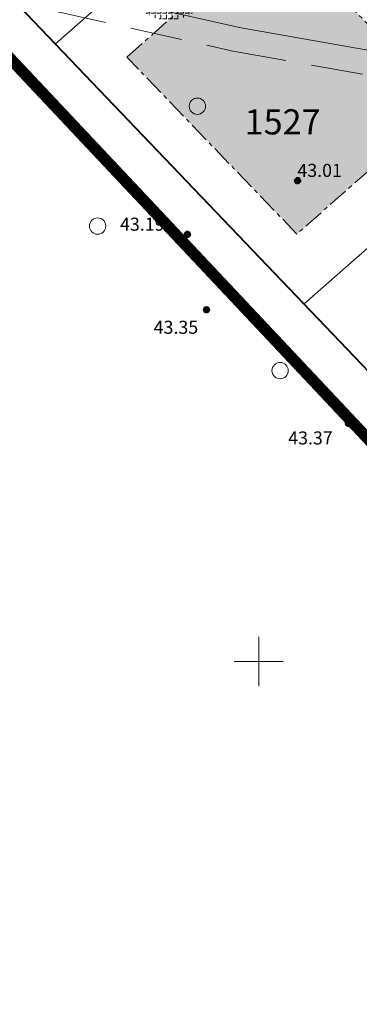
# Model space of a CAD drawing. Extents: x -21 to 1105165, y -23 to 13162475.
# Drawn here: x 551871 to 551912, y 6580958 to 6581078 of the extents above; entities that cross this region are included whole.
import ezdxf
from ezdxf.enums import TextEntityAlignment as Align

# ---------------------------------------------------------------- set-up
doc = ezdxf.new("R2010")
doc.units = 0
for name, pattern in [('CENTER', [2, 1.25, -0.25, 0.25, -0.25]), ('HIDDEN', [9.524999999999999, 6.35, -3.175]), ('KAABEL500J', [6.5, 5, -1.5])]:
    doc.linetypes.add(name, pattern=pattern)
doc.layers.get('0').update_dxf_attribs({"linetype": 'CONTINUOUS', "lineweight": 5})
for name, color, linetype, lineweight in [('9KORGPIK', 7, 'CONTINUOUS', 5), ('9PUU', 7, 'CONTINUOUS', 5), ('9RISTID', 7, 'CONTINUOUS', 5), ('9Tee-j', 8, 'CONTINUOUS', 5), ('9Truup', 7, 'CONTINUOUS', 5), ('DP-piir-planala', 202, 'KAABEL500J', 60), ('DP-TEXT', 7, 'CONTINUOUS', 18), ('Gp-HALJASTUS', 62, 'HEKK', 13), ('HATCH-EHKEELD', 7, 'CENTER', 15), ('hatcheh.ala', 2, 'CONTINUOUS', 0), ('INGA', 1, 'CONTINUOUS', 15), ('INGARINGPIIR', 42, 'CONTINUOUS', 40)]:
    doc.layers.add(name, color=color, linetype=linetype, lineweight=lineweight)
doc.styles.add('PÕHIMÕÕDUD', font='ARIAL.TTF', dxfattribs={"height": 1})
doc.styles.add('ROMANS', font='ROMANS.shx')
doc.linetypes.add('HEKK', pattern='A,0,[133,geodeet.shx,S=0.5,R=0,X=0,Y=0],-2.5,[133,geodeet.shx,S=0.25,R=0,X=0.25,Y=0],-2.5', length=5)

# ---------------------------------------------------------------- blocks, each defined once
blk = doc.blocks.new('rist')
for p, q in [((0, 3.000000000000057), (0, -3.000000000002331)), ((-3, 5.684341886080801e-14), (2.999999999997954, -5.684341886080801e-14))]:
    blk.add_line(p, q)
blk = doc.blocks.new('punkt500')
at = {"layer": '9KORGPIK', "linetype": 'Continuous', "ltscale": 0.5}
h = blk.add_hatch(dxfattribs=at)
h.set_pattern_fill('ANSI37', color=256, scale=0.01, style=0)
h.set_pattern_definition([(45, (-76472.3776558078, -57352.93202114404), (-0.02245064030267288, 0.02245064030267288), []), (135, (-76472.3776558078, -57352.93202114404), (-0.02245064030267288, -0.02245064030267288), [])])
h.paths.add_polyline_path([(-0.1865532771043945, 0.04780803465109784, 1.000005394824667), (0.2134467228897847, 0.04780803465109784, 1.000005394824667)])
blk = doc.blocks.new('417')
blk.add_circle((0, 0), 1)

msp = doc.modelspace()

# ---------------------------------------------------------------- hatches: boundary and pattern name
at = {"layer": 'Gp-HALJASTUS', "linetype": 'ByBlock', "ltscale": 2}
h = msp.add_hatch(dxfattribs=at)
h.set_pattern_fill('ANGLE', color=256, scale=0.1, angle=90, style=0)
h.set_pattern_definition([(90, (-695.349191913614, -146.499526114203), (-0.6985000000000001, 4.276937690724653e-17), [0.508, -0.1905]), (180, (-695.349191913614, -146.499526114203), (-8.553875381449306e-17, -0.6985000000000001), [0.508, -0.1905])])
edge = h.paths.add_edge_path()
edge.add_arc((551889.0267764593, 6581083.750042006), 5.301869652238667, 0, 360)
at = {"layer": 'hatcheh.ala', "ltscale": 2}
h = msp.add_hatch(dxfattribs=at)
h.set_pattern_fill('ANGLE', color=256, scale=0.1, angle=90, style=0)
h.set_pattern_definition([(90, (0, 0), (-0.6985000000000001, 4.276937690724653e-17), [0.508, -0.1905]), (180, (0, 0), (-8.553875381449306e-17, -0.6985000000000001), [0.508, -0.1905])])
h.paths.add_polyline_path([(551883.8445329852, 6581073.913950987), (551901.9888396123, 6581089.910721406), (551922.6321930166, 6581068.115884383), (551904.6633720476, 6581052.274171668)])

# ---------------------------------------------------------------- linework, layer by layer
at = {"layer": '9Tee-j'}
for p, q in [((551875.6929226089, 6581082.47049237), (551897.654922609, 6581077.534492371)), ((551897.5862944726, 6581077.548242969), (551924.8332944725, 6581072.747242968))]:
    msp.add_line(p, q, dxfattribs=at)
at = {"layer": '9Tee-j', "linetype": 'HIDDEN'}
for p, q in [((551875.035077391, 6581079.54350763), (551896.997077391, 6581074.60750763)), ((551897.0657055274, 6581074.593757032), (551924.3127055274, 6581069.792757032))]:
    msp.add_line(p, q, dxfattribs=at)
at = {"layer": 'DP-piir-planala', "ltscale": 1.5, "const_width": 1.4}
msp.add_lwpolyline([(552537.2846378664, 6580804.199934734), (552373.3432996889, 6580744.978223313), (552343.0354128558, 6580832.037545611), (552294.3415249261, 6580860.406959693), (552120.9146131536, 6580806.945057833), (551812.9213346239, 6581133.858351978), (551953.445850071, 6581243.745254004), (552054.8826862933, 6581364.469672691), (552196.1215947479, 6581380.898173801), (552397.3392273287, 6581238.266605061), (552363.5322985486, 6581120.187760338), (552382.7080522857, 6581076.704821358), (552529.9791552587, 6581059.262367213)], dxfattribs=at)
at = {"layer": 'HATCH-EHKEELD', "ltscale": 2, "elevation": 1e-07}
msp.add_lwpolyline([(551883.8445329852, 6581073.913950987), (551901.9888396123, 6581089.910721406), (551922.6321930166, 6581068.115884383), (551904.6633720476, 6581052.274171668), (551883.8445329852, 6581073.913950987)], dxfattribs=at)
at = {"layer": 'INGA', "linetype": 'ByBlock', "ltscale": 2}
for p, q in [((551875.0904447868, 6581075.528041667, 1e-07), (551901.1841185513, 6581098.533302612, 1e-07)), ((551905.5482422035, 6581043.722253216, 1e-07), (551931.510658369, 6581066.611792038, 1e-07))]:
    msp.add_line(p, q, dxfattribs=at)
at = {"layer": 'INGARINGPIIR', "linetype": 'ByBlock', "ltscale": 2}
msp.add_lwpolyline([(551819.43, 6581133.65), (551957.02, 6581240), (552056.81, 6581360.69), (552194.77, 6581376.63), (552393.36, 6581236.79), (552359.84, 6581118.84), (552380.79, 6581074.14), (552425.7696639647, 6581068.509909017), (552528.11, 6581055.7), (552533.61, 6580806.78), (552376.94, 6580750.46), (552345.63, 6580834.21), (552294.01, 6580863.71), (552126.99, 6580812.48), (551822.41, 6581130.54), (551819.43, 6581133.65)], dxfattribs=at)

# ---------------------------------------------------------------- block references
at = {"layer": '9PUU'}
for p in [(551892.4859776509, 6581067.912887152), (551880.2602541962, 6581053.253126926), (551902.6185153064, 6581035.573184725)]:
    msp.add_blockref('417', p, dxfattribs=at)
at = {"layer": '9RISTID'}
msp.add_blockref('rist', (551900, 6581000), dxfattribs=at)
at = {"layer": '9Truup', "xscale": 2, "yscale": 2, "zscale": 2}
for p in [(551904.7266347373, 6581058.710729362), (551891.2396347373, 6581052.132729362), (551893.5696347373, 6581042.926729362), (551910.9436347373, 6581029.033729362)]:
    msp.add_blockref('punkt500', p, dxfattribs=at)

# ---------------------------------------------------------------- texts
at = {"layer": '9KORGPIK', "style": 'ROMANS'}
for s, p in [('43.01', (551904.731, 6581058.759)), ('43.19', (551883.0085535113, 6581052.180997034)), ('43.35', (551887.1288741467, 6581039.575980788)), ('43.37', (551903.607713829, 6581026.040771348))]:
    msp.add_text(s, height=1.6, dxfattribs=at).set_placement(p, align=Align.BOTTOM_LEFT)
at = {"layer": 'DP-TEXT', "style": 'PÕHIMÕÕDUD'}
msp.add_text('1527', height=3.072000000000001, rotation=0.1631916893378539, dxfattribs=at).set_placement((551898.2711223233, 6581064.450037641))

doc.saveas('drawing.dxf')
